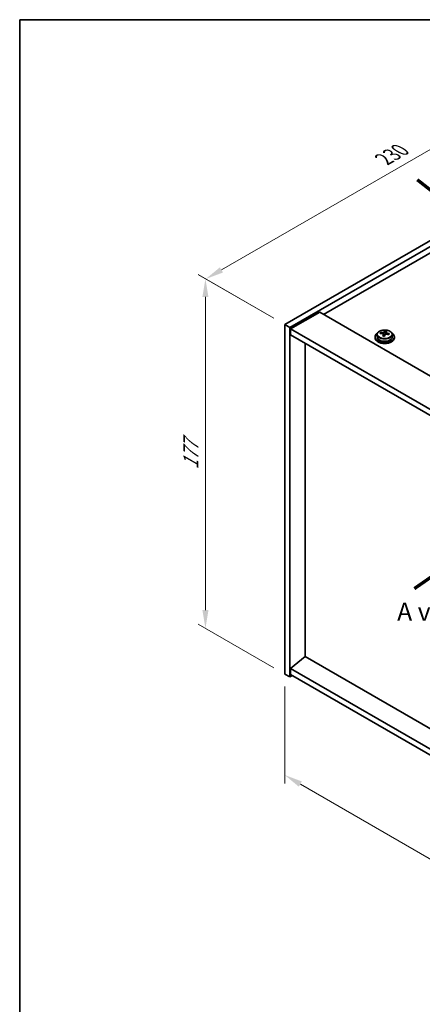
# Model space of a CAD drawing. Units: millimetres. Extents: x 43 to 6164, y 24 to 867.
# Drawn here: x 43 to 210, y 460 to 867 of the extents above; entities that cross this region are included whole.
import ezdxf

# ---------------------------------------------------------------- set-up
doc = ezdxf.new("R2010")
doc.units = ezdxf.units.MM
doc.header["$LTSCALE"] = 3
doc.layers.get('Defpoints').update_dxf_attribs({"lineweight": 25})
for name, color, linetype, lineweight in [('Border (ISO)', 7, 'Continuous', 35), ('Dimension (ISO)', 7, 'Continuous', 18), ('Symbol (ISO)', 7, 'Continuous', 18), ('Visible (ISO)', 7, 'Continuous', 35), ('Visible Narrow (ISO)', 7, 'Continuous', 25)]:
    doc.layers.add(name, color=color, linetype=linetype, lineweight=lineweight)
doc.styles.add('Note Text (TK)', font='txt')
doc.dimstyles.new('Default - Method 1b (TK)', dxfattribs={"dimscale": 3, "dimtxt": 2.5, "dimasz": 2.5, "dimexe": 1, "dimexo": 1.5, "dimgap": 1, "dimtad": 1, "dimtoh": 1, "dimrnd": 1e-08, "dimdsep": 46, "dimtxsty": 'Note Text (TK)', "dimcen": 0.09, "dimdle": 5, "dimclrd": 100, "dimclre": 100, "dimclrt": 7, "dimadec": 1, "dimazin": 1, "dimtfac": 1, "dimtmove": 0, "dimatfit": 3, "dimfxl": 0, "dimtolj": 1, "dimlwd": -1, "dimlwe": -1, "dimarcsym": 0})

# ---------------------------------------------------------------- blocks, each defined once
blk = doc.blocks.new('図面枠 tk図枠')
at = {"layer": 'Border (ISO)'}
for q in [(405.5, 289), (14.5, 8)]:
    blk.add_line((14.5, 289), q, dxfattribs=at)
blk = doc.blocks.new('*D6')
at = {"layer": 'Defpoints', "color": 0, "transparency": 16777216}
for p in [(153.09, 596.42), (294.51, 514.77), (294.51, 473.01)]:
    blk.add_point(p, dxfattribs=at)
at = {"layer": 'Dimension (ISO)', "color": 100, "transparency": 16777216}
for p, q in [((153.09, 591.22), (153.09, 551.2)), ((159.58, 550.91), (288.02, 476.76)), ((294.51, 509.57), (294.51, 469.55))]:
    blk.add_line(p, q, dxfattribs=at)
for points in [[(160.21, 551.99), (158.96, 549.83), (153.09, 554.66)], [(288.64, 477.84), (287.39, 475.68), (294.51, 473.01)]]:
    blk.add_solid(points, dxfattribs=at)
at = {"layer": 'Dimension (ISO)', "color": 7, "transparency": 16777216, "insert": (222.22, 521.74), "char_height": 7.5, "attachment_point": 4, "rotation": 330, "style": 'Note Text (TK)'}
blk.add_mtext('\\A1;{\\Q-30.000;\\W0.816;\\H0.816x;200}', dxfattribs=at)
blk = doc.blocks.new('*D7')
at = {"layer": 'Defpoints', "color": 0, "transparency": 16777216}
for p in [(315.72, 834.83), (120.45, 759.78), (153.09, 740.94)]:
    blk.add_point(p, dxfattribs=at)
at = {"layer": 'Dimension (ISO)', "color": 100, "transparency": 16777216}
for p, q in [((311.22, 837.43), (280.08, 855.41)), ((276.59, 849.93), (126.94, 763.53)), ((148.59, 743.54), (117.45, 761.51))]:
    blk.add_line(p, q, dxfattribs=at)
for points in [[(275.96, 851.01), (277.21, 848.85), (283.08, 853.68)], [(126.32, 764.61), (127.57, 762.45), (120.45, 759.78)]]:
    blk.add_solid(points, dxfattribs=at)
at = {"layer": 'Dimension (ISO)', "color": 7, "transparency": 16777216, "insert": (194.13, 809.32), "char_height": 7.5, "attachment_point": 4, "rotation": 30, "style": 'Note Text (TK)'}
blk.add_mtext('\\A1;{\\Q-30.000;\\W0.816;\\H0.816x;230}', dxfattribs=at)
blk = doc.blocks.new('*D8')
at = {"layer": 'Defpoints', "color": 0, "transparency": 16777216}
for p in [(153.09, 740.94), (120.32, 615.34), (153.09, 596.42)]:
    blk.add_point(p, dxfattribs=at)
at = {"layer": 'Dimension (ISO)', "color": 100, "transparency": 16777216}
for p, q in [((148.59, 743.54), (117.32, 761.59)), ((120.32, 752.36), (120.32, 622.84)), ((148.59, 599.02), (117.32, 617.07))]:
    blk.add_line(p, q, dxfattribs=at)
for points in [[(119.07, 752.36), (121.57, 752.36), (120.32, 759.86)], [(119.07, 622.84), (121.57, 622.84), (120.32, 615.34)]]:
    blk.add_solid(points, dxfattribs=at)
at = {"layer": 'Dimension (ISO)', "color": 7, "transparency": 16777216, "insert": (114.26, 681.02), "char_height": 7.5, "attachment_point": 4, "rotation": 90, "style": 'Note Text (TK)'}
blk.add_mtext('\\A1;{\\Q30.000;\\W0.816;\\H0.816x;177}', dxfattribs=at)

msp = doc.modelspace()

# ---------------------------------------------------------------- linework, layer by layer
at = {"layer": 'Visible (ISO)'}
for p, q in [((153.0893, 740.9374), (315.7238, 834.8345)), ((155.2106, 739.7127), (317.8451, 833.6098)), ((305.4708, 823.8118), (169.1759, 745.1219)), ((167.5849, 746.0405), (155.5641, 739.1003)), ((167.5849, 746.0405), (304.0565, 667.2486)), ((153.0893, 740.9374), (155.2106, 739.7127)), ((153.0893, 596.4175), (153.0893, 740.9374)), ((155.2106, 595.1928), (155.2106, 739.7127)), ((155.5641, 739.1003), (155.5641, 736.6508)), ((292.3893, 660.1042), (155.5641, 739.1003)), ((192.7286, 737.2363), (192.7286, 737.6441)), ((194.3334, 737.2818), (194.4932, 737.699)), ((194.4932, 737.699), (194.4932, 738.2939)), ((194.4932, 737.699), (195.0385, 737.6294)), ((195.0385, 737.0973), (195.0385, 737.82)), ((155.5641, 736.6508), (292.3893, 657.6547)), ((161.5392, 603.7047), (161.5392, 733.2011)), ((190.455, 735.8343), (190.455, 735.426)), ((191.305, 736.7876), (191.305, 735.8343)), ((193.8715, 736.1907), (193.8715, 736.8453)), ((197.605, 736.7876), (197.605, 735.8343)), ((198.455, 735.8343), (198.455, 735.426)), ((161.5038, 603.7251), (155.5641, 598.6629)), ((292.3893, 528.1584), (161.5038, 603.7251)), ((292.3893, 519.6668), (155.5641, 598.6629)), ((155.5641, 598.6629), (155.5641, 596.2134)), ((153.0893, 596.4175), (155.2106, 595.1928)), ((156.2712, 595.8051), (155.2106, 595.1928)), ((155.5641, 596.2134), (292.3893, 517.2173))]:
    msp.add_line(p, q, dxfattribs=at)
for centre, major_axis, ratio, start_param, end_param in [((194.455, 735.8343), (-4, 0), 0.57735027, 5.561933, 10.14603027), ((192.6487, 730.9617), (1.0054, 7.8735), 0.17632598, 0.58014933, 0.67341172), ((194.3751, 730.5224), (-7.603, 2.9126), 0.79723009, 5.14555671, 5.23802173), ((194.5349, 730.9396), (7.603, -2.9126), 0.79723009, 2.00396406, 2.09642907), ((193.6109, 737.3741), (0.74, 0), 0.57735027, 5.03597071, 6.06551618), ((194.0937, 730.7771), (1.0313, 8.0762), 0.17632598, 0.39755639, 0.4900214), ((194.8545, 731.7739), (7.4122, -2.8395), 0.79723009, 1.82057374, 1.91383613), ((195.7785, 737.0973), (-0.74, 0), 0.57735027, 0, 0.25776769), ((194.8163, 730.6849), (-1.0313, -8.0762), 0.17632598, 3.53914904, 3.63161406), ((194.3751, 730.5224), (-7.603, 2.9126), 0.79723009, 4.77957345, 4.87203847), ((194.5349, 730.9396), (7.603, -2.9126), 0.79723009, 1.6379808, 1.73044582), ((196.2613, 730.5003), (-1.0054, -7.8735), 0.17632598, 3.72174198, 3.81500437), ((194.455, 735.426), (-4, 0), 0.57735027, 0, 3.14159265), ((194.455, 735.8343), (3.15, 0), 0.57735027, 3.14159263, 6.28318531), ((194.0937, 730.7771), (1.0313, 8.0762), 0.17632598, 0.76353964, 0.85600466), ((194.0555, 729.6881), (-7.4122, 2.8395), 0.79723009, 4.9621664, 5.05542878), ((194.8163, 730.6849), (-1.0313, -8.0762), 0.17632598, 3.90513229, 3.99759731)]:
    msp.add_ellipse(centre, major_axis=major_axis, ratio=ratio, start_param=start_param, end_param=end_param, dxfattribs=at)
for points, knots in [([(191.305, 736.7876), (191.305, 736.982), (191.3552, 737.1759), (191.5498, 737.548), (191.6984, 737.7252), (192.0835, 738.0487), (192.3245, 738.193), (192.8705, 738.4291), (193.1758, 738.5204), (193.818, 738.6413), (194.1546, 738.6709), (194.8261, 738.6665), (195.1609, 738.6324), (195.7968, 738.5036), (196.0977, 738.4087), (196.6362, 738.1653), (196.8736, 738.0167), (197.2572, 737.6777), (197.4043, 737.4873), (197.5676, 737.1236), (197.605, 736.9558), (197.605, 736.7876)], [1.3531272, 1.3531272, 1.3531272, 1.3531272, 1.64628527, 1.64628527, 1.95530068, 1.95530068, 2.28106049, 2.28106049, 2.60892566, 2.60892566, 2.93547521, 2.93547521, 3.26146237, 3.26146237, 3.58809187, 3.58809187, 3.91601536, 3.91601536, 4.2411655, 4.2411655, 4.49471985, 4.49471985, 4.49471985, 4.49471985]), ([(193.854, 736.7371), (193.874, 736.7996), (193.8774, 736.8667), (193.8432, 736.9909), (193.8056, 737.048), (193.7052, 737.1389), (193.636, 737.1784), (193.4742, 737.2317), (193.3815, 737.2454), (193.2913, 737.2465)], [0.225164225, 0.225164225, 0.225164225, 0.225164225, 0.253148765, 0.253148765, 0.281133306, 0.281133306, 0.309117846, 0.309117846, 0.337102387, 0.337102387, 0.337102387, 0.337102387]), ([(193.4511, 737.6637), (193.5413, 737.6625), (193.6419, 737.6696), (193.8363, 737.7013), (193.9302, 737.726), (194.0875, 737.7839), (194.1611, 737.8209), (194.2742, 737.9024), (194.3135, 737.9469), (194.3334, 737.9886)], [0.113199271, 0.113199271, 0.113199271, 0.113199271, 0.141183811, 0.141183811, 0.169168352, 0.169168352, 0.197152892, 0.197152892, 0.225137433, 0.225137433, 0.225137433, 0.225137433]), ([(195.4589, 736.9697), (195.3687, 736.9916), (195.2681, 737.0026), (195.0737, 736.9949), (194.9798, 736.9761), (194.8225, 736.9182), (194.7488, 736.8753), (194.6358, 736.7698), (194.5965, 736.7073), (194.5766, 736.6448)], [0.338363496, 0.338363496, 0.338363496, 0.338363496, 0.366348036, 0.366348036, 0.394332577, 0.394332577, 0.422317117, 0.422317117, 0.450301658, 0.450301658, 0.450301658, 0.450301658]), ([(195.056, 737.8963), (195.036, 737.8546), (195.0326, 737.8055), (195.0668, 737.7053), (195.1044, 737.6541), (195.2048, 737.5633), (195.274, 737.5178), (195.4358, 737.4405), (195.5285, 737.4088), (195.6187, 737.3869)], [0, 0, 0, 0, 0.027984541, 0.027984541, 0.055969081, 0.055969081, 0.083953622, 0.083953622, 0.111938162, 0.111938162, 0.111938162, 0.111938162])]:
    msp.add_open_spline(points, degree=3, knots=knots, dxfattribs=at)
at = {"layer": 'Visible Narrow (ISO)'}
for p, q in [((193.4511, 737.2314), (193.4511, 737.6637)), ((194.3334, 737.9886), (194.3334, 737.2818)), ((195.6187, 737.3869), (195.6187, 736.9295)), ((193.854, 736.1926), (193.854, 736.7371))]:
    msp.add_line(p, q, dxfattribs=at)
msp.add_ellipse((194.455, 736.8996), major_axis=(3.0575, 0), ratio=0.57735027, dxfattribs=at)
msp.add_ellipse((194.455, 736.7876), major_axis=(3.15, 0), ratio=0.57735027, start_param=3.14159265, end_param=6.28318531, dxfattribs=at)

# ---------------------------------------------------------------- block references
at = {"xscale": 3, "yscale": 3, "zscale": 3}
msp.add_blockref('図面枠 tk図枠', (0, 0), dxfattribs=at)

# ---------------------------------------------------------------- texts
at = {"layer": 'Symbol (ISO)', "color": 7, "char_height": 15, "width": 22.456141, "attachment_point": 4, "line_spacing_factor": 1.5, "style": 'Note Text (TK)'}
for insert, rotation in [((207.1178, 801.114), 321.822006), ((206.1958, 631.0305), 34.75263)]:
    msp.add_mtext('{\\fＭＳ Ｐゴシック|b0|i0;\\H15.0000;→}', dxfattribs=dict(at, insert=insert, rotation=rotation))
at = {"layer": 'Symbol (ISO)', "color": 7, "insert": (199.5987, 622.2289), "char_height": 7.5, "width": 31.14035, "attachment_point": 4, "line_spacing_factor": 1.5, "style": 'Note Text (TK)'}
msp.add_mtext('{\\fＭＳ Ｐゴシック|b0|i0;A view}', dxfattribs=at)

# ---------------------------------------------------------------- dimensions: what is measured, and where the dimension line sits
at = {"layer": 'Dimension (ISO)', "color": 100, "true_color": 0x00ff3f}
for base, p1, p2, angle, text, picture, middle in [((120.4496, 759.7819), (315.7238, 834.8345), (153.0893, 740.9374), 30, '{\\Q-30.000;\\W0.816;\\H0.816x;<>}', '*D7', (201.7669, 806.7305)), ((120.3195, 615.3371), (153.0893, 740.9374), (153.0893, 596.4175), 90, '{\\Q30.000;\\W0.816;\\H0.816x;<>}', '*D8', (120.3195, 687.5971)), ((294.5106, 473.0115), (153.0893, 596.4175), (294.5106, 514.7678), 150, '{\\Q-30.000;\\W0.816;\\H0.816x;<>}', '*D6', (223.7999, 513.8364))]:
    dim = msp.add_linear_dim(base=base, p1=p1, p2=p2, angle=angle, text=text, dimstyle='Default - Method 1b (TK)', override={"dimgap": 1, "dimtoh": 0, "dimdec": 2, "dimlfac": 1.224745, "dimtol": 0, "dimlim": 0, "dimtp": 0, "dimtm": 0, "dimtdec": 2, "dimtofl": 0, "dimatfit": 1}, dxfattribs=at)
    dim.commit()
    dim.dimension.update_dxf_attribs({"geometry": picture, "text_midpoint": middle, "dimtype": 160})

doc.saveas('drawing.dxf')
